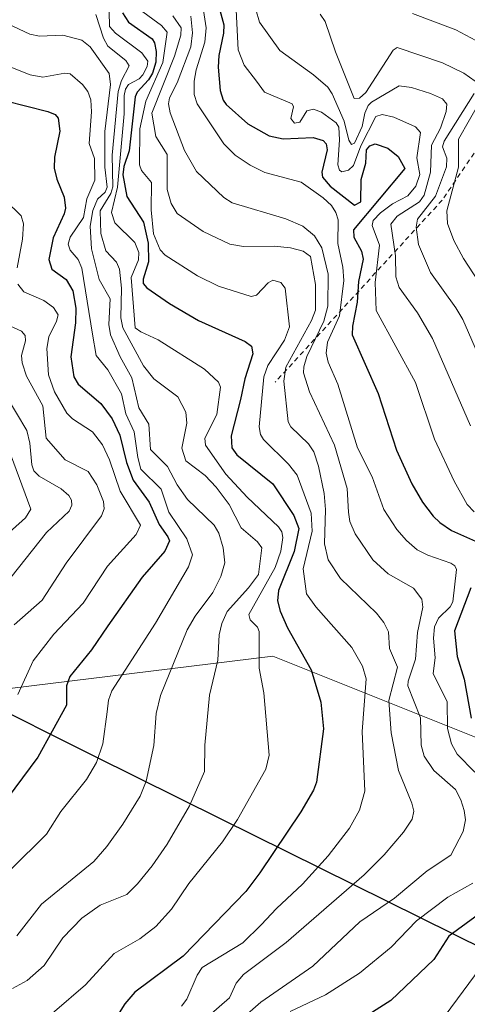
# Model space of a CAD drawing. Units: metres. Extents: x 671624 to 675082, y 4756027 to 4758371.
# Drawn here: x 673513 to 673603, y 4757852 to 4758049 of the extents above; entities that cross this region are included whole.
import ezdxf

# ---------------------------------------------------------------- set-up
doc = ezdxf.new("R2010")
doc.units = ezdxf.units.M
doc.header["$MEASUREMENT"] = 0
doc.linetypes.add('DGN Style 2', pattern=[1.648017, 0.98881, -0.659207])
for name, color, linetype, lineweight in [('Comarca', 135, 'Continuous', 13), ('Comarca CxS', 21, 'Continuous', 0), ('Comunidad autónoma', 142, 'Continuous', 30), ('Comunidad Autónoma CxS', 142, 'Continuous', 0), ('Curva de nivel maestra', 30, 'Continuous', 30), ('Curva de nivel normal', 30, 'Continuous', 0), ('Escarpado lineal', 30, 'DGN Style 2', 0), ('Espacio natural protegido', 121, 'Continuous', 13), ('Espacio natural protegido CxS', 121, 'Continuous', 0), ('Municipio', 91, 'Continuous', 13), ('Municipio CxS', 4, 'Continuous', 0), ('Pastizal CxS', 92, 'Continuous', 0), ('Provincia', 7, 'Continuous', 0), ('Provincia CxS', 1, 'Continuous', 0), ('Roquedo CxS', 135, 'Continuous', 0)]:
    doc.layers.add(name, color=color, linetype=linetype, lineweight=lineweight)

# ---------------------------------------------------------------- blocks, each defined once
blk = doc.blocks.new('*U7')
at = {"layer": 'Pastizal CxS', "color": 92, "linetype": 'Continuous', "lineweight": 0}
blk.add_polyline3d([(673502.9387, 4757913.9867, 1611.8706), (673563.8609, 4757921.4255, 1579.7473), (673611.0013, 4757902.5695, 1548.1617), (673667.5699, 4757867.2141, 1509.0954), (673702.9251, 4757853.0719, 1501.6572), (673740.6375, 4757824.7877, 1482.4587), (673768.0833, 4757811.9797, 1481.2246)], dxfattribs=at)

msp = doc.modelspace()

# ---------------------------------------------------------------- linework, layer by layer
at = {"layer": 'Comarca', "color": 135, "linetype": 'Continuous', "lineweight": 13, "flags": 128}
msp.add_lwpolyline([(673057.5871, 4757945.811), (673244.5996, 4758007.3658), (673288.3249, 4758021.7579), (673479.9415, 4757925.5683), (673527.979, 4757901.454), (673553.4454, 4757888.8333), (673833.063, 4757750.259), (673905.447, 4757715.4761), (673996.7781, 4757669.7319), (674070.9911, 4757632.9621), (674133.3939, 4757601.1059), (674265.766, 4757611.674), (674540.5909, 4757636.115), (674602.4859, 4757640.211), (674630.99, 4757643.4681), (674687.92, 4757653.1591), (674702.0773, 4757656.0659), (674736.584, 4757663.1509), (674795.936, 4757672.5209), (674920.1819, 4757685.774)], dxfattribs=at)
at = {"layer": 'Comarca CxS', "color": 21, "linetype": 'Continuous', "lineweight": 0, "flags": 128}
msp.add_lwpolyline([(673057.5871, 4757945.811), (673244.5996, 4758007.3658), (673288.3249, 4758021.7579), (673479.9415, 4757925.5683), (673527.979, 4757901.454), (673553.4454, 4757888.8333), (673833.063, 4757750.259)], dxfattribs=at)
at = {"layer": 'Comunidad autónoma', "color": 142, "linetype": 'Continuous', "lineweight": 30, "flags": 128}
msp.add_lwpolyline([(673057.5871, 4757945.811), (673244.5996, 4758007.3658), (673288.3249, 4758021.7579), (673479.9415, 4757925.5683), (673527.979, 4757901.454), (673553.4454, 4757888.8333), (673833.063, 4757750.259), (673905.447, 4757715.4761), (673996.7781, 4757669.7319), (674070.9911, 4757632.9621), (674133.3939, 4757601.1059), (674265.766, 4757611.674), (674540.5909, 4757636.115), (674602.4859, 4757640.211), (674630.99, 4757643.4681), (674687.92, 4757653.1591), (674702.0773, 4757656.0659), (674736.584, 4757663.1509), (674795.936, 4757672.5209), (674920.1819, 4757685.774)], dxfattribs=at)
at = {"layer": 'Comunidad Autónoma CxS', "color": 142, "linetype": 'Continuous', "lineweight": 0, "flags": 128}
msp.add_lwpolyline([(673057.5871, 4757945.811), (673244.5996, 4758007.3658), (673288.3249, 4758021.7579), (673479.9415, 4757925.5683), (673527.979, 4757901.454), (673553.4454, 4757888.8333), (673833.063, 4757750.259)], dxfattribs=at)
at = {"layer": 'Curva de nivel maestra', "color": 30, "linetype": 'Continuous', "lineweight": 30, "flags": 128}
for points, elevation in [([(673551.38, 4758058.0601), (673554.04, 4758048.1501), (673553.98, 4758046.5401), (673553.04, 4758042.0601), (673552.93, 4758039.6601), (673553.33, 4758035.0201), (673553.9, 4758033.0701), (673554.49, 4758032.2101), (673558.85, 4758028.3001), (673563.11, 4758025.9001), (673565.96, 4758025.2701), (673571.96, 4758025.5401), (673573.98, 4758024.9701), (673574.54, 4758024.2901), (673574.77, 4758023.1201), (673573.7, 4758018.5901), (673573.81, 4758017.6101), (673575.37, 4758015.7701), (673580.28, 4758011.9601), (673581.5, 4758012.6301), (673581.61, 4758017.1401), (673582.53, 4758020.3901), (673582.67, 4758023.0601), (673583.34, 4758023.9201), (673584.4, 4758024.3001), (673586.91, 4758023.4301), (673589.03, 4758021.7501), (673590.33, 4758019.3701), (673580.08, 4758007.0501), (673580.11, 4758005.5401), (673581.64, 4758002.7601), (673582.02, 4758001.1301), (673581.02, 4757996.6301), (673580.8, 4757992.5201), (673579.82, 4757987.6801), (673579.78, 4757985.9301), (673585.01, 4757974.1701), (673588.68, 4757962.7901), (673591.77, 4757956.0201), (673593.91, 4757952.3801), (673596.02, 4757949.5601), (673597.33, 4757948.2701), (673599.7, 4757946.6601), (673605.7, 4757944.0001)], 1550), ([(673533.7, 4758050.5601), (673534.93, 4758048.7501), (673539.69, 4758045.3501), (673540.14, 4758044.5901), (673540.45, 4758042.8301), (673540.42, 4758040.7001), (673539.76, 4758038.4801), (673538.96, 4758037.1201), (673536.68, 4758034.6601), (673536.26, 4758033.7201), (673535.06, 4758022.8901), (673534.02, 4758019.7801), (673533.79, 4758018.0701), (673534.6, 4758013.7001), (673537.93, 4758008.5701), (673538.88, 4758004.3401), (673538.93, 4758000.5901), (673537.85, 4757997.1601), (673537.9, 4757996.2301), (673538.58, 4757995.4001), (673543.18, 4757992.2301), (673548.97, 4757988.8301), (673558.36, 4757984.6301), (673559.63, 4757983.6801), (673559.89, 4757982.1401), (673558.24, 4757977.1001), (673557.41, 4757972.9601), (673555.49, 4757965.6901), (673555.66, 4757963.2601), (673556.67, 4757961.8701), (673563.88, 4757956.0701), (673568.1, 4757949.6801), (673569.07, 4757947.0701), (673568.16, 4757942.4601), (673564.98, 4757934.6601), (673564.83, 4757932.5701), (673565.35, 4757930.4601), (673566.82, 4757927.1201), (673571.58, 4757918.7201), (673573.5, 4757912.2501), (673574.01, 4757906.9001), (673572.61, 4757896.1601), (673572.05, 4757894.5801), (673569.51, 4757890.1901), (673561.3, 4757877.9801), (673558.45, 4757874.2401), (673545.87, 4757861.2301), (673536.19, 4757854.0301), (673534.2, 4757851.6701), (673531.23, 4757846.9601)], 1575), ([(673510.36, 4758032.9601), (673518.78, 4758030.8101), (673520.21, 4758030.1701), (673520.82, 4758029.4201), (673521.18, 4758026.8701), (673520.11, 4758021.6401), (673520.02, 4758019.4101), (673520.55, 4758017.2101), (673522.01, 4758013.6101), (673522.28, 4758011.3601), (673522.06, 4758010.2701), (673519.86, 4758005.4401), (673518.98, 4758001.0701), (673519.59, 4757999.1401), (673522.42, 4757997.0601), (673523.76, 4757994.8001), (673524.4, 4757991.3101), (673524.31, 4757988.3601), (673523.39, 4757981.5401), (673523.98, 4757977.5501), (673524.86, 4757976.0801), (673529.4, 4757972.2001), (673531.67, 4757969.0901), (673533.18, 4757965.8201), (673534.54, 4757960.3201), (673535.88, 4757956.7901), (673539.06, 4757952.3501), (673541.09, 4757947.8601), (673542.85, 4757945.4401), (673543.14, 4757944.5901), (673542.24, 4757942.5301), (673537.65, 4757937.3401), (673530.78, 4757927.5201), (673527.52, 4757922.7101), (673523.2, 4757917.3801), (673522.48, 4757915.4901), (673522.48, 4757911.6001), (673516.77, 4757901.1601), (673505.72, 4757886.4001)], 1600), ([(673603.59, 4757935.1601), (673600.33, 4757926.5301), (673600.84, 4757921.4101), (673602.27, 4757916.8301), (673603.65, 4757909.0201)], 1550), ([(673607.88, 4757871.5801), (673599.19, 4757865.2301), (673596.19, 4757860.5401), (673587.51, 4757852.3701), (673579.99, 4757847.5301)], 1550)]:
    msp.add_lwpolyline(points, dxfattribs=dict(at, elevation=elevation))
at = {"layer": 'Curva de nivel normal', "color": 30, "linetype": 'Continuous', "lineweight": 0, "flags": 128}
for points, elevation in [([(673556.28, 4758056.53), (673556.95, 4758043.19), (673558.13, 4758040.07), (673560.58, 4758036.88), (673562.19, 4758034.67), (673567.73, 4758032.34), (673567.99, 4758031.75), (673567.5, 4758029.4), (673568.19, 4758028.47), (673569.3, 4758028.62), (673570.66, 4758030.92), (673572.04, 4758031.24), (673573.66, 4758030.64), (673576.55, 4758028.48), (673577.1, 4758027.67), (673577.27, 4758025.12), (673576.9, 4758020.08), (673577.22, 4758018.99), (673577.68, 4758018.66), (673579.08, 4758019.01), (673580.03, 4758019.95), (673581.52, 4758023.91), (673584.5, 4758029.78), (673585.8, 4758030.17), (673588.12, 4758029.63), (673592.48, 4758027.71), (673593.49, 4758026.58), (673592.76, 4758021.49), (673593.32, 4758018.17), (673592.55, 4758015.83), (673590.92, 4758013.84), (673587.88, 4758012.26), (673585.45, 4758010.44), (673584.02, 4758008.9), (673583.79, 4758007.93), (673585.23, 4758003.93), (673584.4, 4757996.46), (673584.6, 4757990.81), (673592.46, 4757976.36), (673596.32, 4757964.99), (673600.21, 4757956.6), (673602.82, 4757951.89), (673604.22, 4757950.4)], 1545), ([(673531.02, 4758053.95), (673531.1, 4758047.88), (673532.36, 4758046.54), (673537.61, 4758042.53), (673538.78, 4758040.91), (673538.68, 4758039.85), (673537.81, 4758038.15), (673537.08, 4758037.34), (673534.95, 4758036.18), (673534.34, 4758035.27), (673534.06, 4758033.98), (673534.07, 4758030.35), (673532.7, 4758015.6), (673531.52, 4758010.5), (673532.2, 4758008.41), (673536.22, 4758004.46), (673537.02, 4758002.48), (673536.91, 4758000.98), (673535.5, 4757997.47), (673536.24, 4757987.36), (673537.39, 4757986.53), (673540.87, 4757984.95), (673550.15, 4757979.08), (673552.95, 4757976.46), (673553.35, 4757975.44), (673552.65, 4757969.96), (673550.22, 4757965.24), (673550.39, 4757963.82), (673554.42, 4757958), (673558.74, 4757953.37), (673565.02, 4757947.44), (673565.65, 4757946.44), (673565.89, 4757945.26), (673565.49, 4757942.51), (673564.37, 4757939.24), (673559.07, 4757929.82), (673559.35, 4757928.75), (673560.79, 4757927.27), (673561.11, 4757926.38), (673561.15, 4757919.04), (673562.07, 4757914.07), (673563.15, 4757901.6), (673562.46, 4757898.79), (673556.82, 4757888.68), (673553.75, 4757884.17), (673547.05, 4757875.8), (673543.53, 4757870.65), (673540.4, 4757867.17), (673537.21, 4757864.74), (673532.06, 4757861.8), (673526.31, 4757855.49), (673513.88, 4757844.8)], 1580), ([(673549.49, 4758054.15), (673550.52, 4758047.61), (673550.23, 4758044.69), (673548.51, 4758039.12), (673548.11, 4758036.87), (673548.09, 4758034.22), (673548.73, 4758032.31), (673554.06, 4758024.29), (673556.32, 4758021.99), (673559.3, 4758020.02), (673562.28, 4758018.53), (673569.53, 4758016.58), (673573.98, 4758013.45), (673575.61, 4758011.94), (673576.54, 4758010.49), (673576.96, 4758009.05), (673576.91, 4758004.31), (673577.93, 4757999.54), (673578.08, 4757996.86), (673577.27, 4757989.8), (673574.85, 4757984.51), (673574.56, 4757982.31), (673574.97, 4757980.45), (673576.94, 4757976.07), (673580.85, 4757963.3), (673583.8, 4757957.45), (673586.15, 4757950.92), (673588.74, 4757946.9), (673590.68, 4757944.67), (673592.84, 4757942.82), (673594.96, 4757941.75), (673599.54, 4757940.14), (673600.34, 4757939.58), (673600.73, 4757938.87), (673599.96, 4757932.36), (673599.4, 4757931.38), (673597.11, 4757929.08), (673596.3, 4757927.32), (673596.07, 4757925.1), (673596.42, 4757921.1), (673596.05, 4757917.97), (673598.85, 4757912.31), (673598.91, 4757906.93), (673599.68, 4757903.85), (673600.83, 4757901.78), (673604.41, 4757898.14)], 1555), ([(673537.07, 4758051.3), (673541.53, 4758048.08), (673542.69, 4758046.68), (673541.79, 4758040.65), (673538.42, 4758032.88), (673537.23, 4758027.31), (673537.12, 4758020.07), (673537.51, 4758018.93), (673539.55, 4758016.53), (673539.5, 4758011.07), (673539.95, 4758006.22), (673541.29, 4758003), (673542.31, 4758001.98), (673548.76, 4757997.81), (673552.95, 4757995.74), (673559.52, 4757993.64), (673560.61, 4757993.91), (673562.96, 4757996.4), (673563.87, 4757996.9), (673565.48, 4757996.44), (673566.35, 4757995.32), (673567.19, 4757987.54), (673566.24, 4757984.91), (673562.87, 4757979.79), (673562.04, 4757977.53), (673561.12, 4757967.51), (673561.38, 4757965.92), (673561.97, 4757964.96), (673567.04, 4757960), (673568.76, 4757957.79), (673571.55, 4757950.18), (673571.74, 4757946.53), (673569.96, 4757938.99), (673570.64, 4757933.98), (673572.53, 4757931.35), (673579.71, 4757923.23), (673581.87, 4757919.46), (673582.56, 4757916.89), (673581.79, 4757906.35), (673582.3, 4757894.39), (673581.26, 4757890.52), (673579.27, 4757886.94), (673574.98, 4757881.39), (673569.82, 4757875.67), (673564.58, 4757870.8), (673561.56, 4757867.51), (673557.86, 4757863.89), (673549.68, 4757858.96), (673548.68, 4757857.42), (673546.64, 4757852.61), (673545.57, 4757851.17)], 1570), ([(673560.48, 4758051.23), (673561.2, 4758048.74), (673565.27, 4758043.01), (673572.03, 4758038.17), (673574.88, 4758035.66), (673575.75, 4758034.34), (673578.19, 4758028.87), (673579.1, 4758025.05), (673579.62, 4758024.17), (673580.23, 4758024.44), (673581.79, 4758027.79), (673582.34, 4758030.45), (673582.98, 4758031.98), (673583.64, 4758032.68), (673589.21, 4758035.97), (673591.69, 4758035.61), (673595.5, 4758034.4), (673597.87, 4758033.32), (673598.75, 4758032.28), (673598.61, 4758030.8), (673597.5, 4758027.47), (673595.72, 4758024), (673595.46, 4758018.58), (673594.21, 4758013.96), (673593.28, 4758012.64), (673588.83, 4758009.76), (673587.55, 4758008.17), (673588.48, 4758001.82), (673588.52, 4757997.61), (673589.23, 4757995.49), (673592.91, 4757990.35), (673595.86, 4757985.2), (673603.49, 4757967.69)], 1540), ([(673528.39, 4758050.27), (673529.92, 4758045.53), (673530.78, 4758043.93), (673534.4, 4758041), (673535.07, 4758039.95), (673533.55, 4758036.99), (673532.87, 4758034.8), (673531.66, 4758022.01), (673531.78, 4758015.66), (673531.39, 4758014.31), (673529.26, 4758010.84), (673529.37, 4758006.33), (673530.4, 4758002.79), (673532.53, 4758000.56), (673533.13, 4757999.16), (673533.51, 4757995.33), (673533.41, 4757989.36), (673533.79, 4757987.34), (673537.96, 4757979.71), (673540, 4757977.15), (673544.81, 4757973.48), (673546.42, 4757970.43), (673546.64, 4757968.2), (673545.62, 4757963.18), (673546.44, 4757960.69), (673550.29, 4757957.7), (673552.5, 4757955.4), (673555.1, 4757951.88), (673557.55, 4757947.24), (673560.82, 4757944.44), (673561.65, 4757943.19), (673561, 4757937.83), (673559, 4757935.15), (673554.69, 4757930.4), (673553.64, 4757928.01), (673553.11, 4757925.74), (673552.87, 4757920.68), (673551.2, 4757913.61), (673550.23, 4757903.6), (673550.16, 4757898.3), (673547.15, 4757891.41), (673542.68, 4757883.75), (673539.69, 4757879.34), (673536.74, 4757875.76), (673534.59, 4757873.65), (673529.26, 4757871.45), (673525.59, 4757868.85), (673521.75, 4757864.91), (673518.05, 4757859.38), (673514.61, 4757856.37), (673511.69, 4757854.74)], 1585), ([(673543.85, 4758050.02), (673545.52, 4758047.59), (673545.41, 4758046.09), (673544.16, 4758041.88), (673539.58, 4758030.47), (673540.42, 4758025.76), (673542.72, 4758022.15), (673542.71, 4758015.15), (673543.5, 4758012.35), (673544.7, 4758010.28), (673549.9, 4758006.69), (673555.24, 4758004.19), (673557.98, 4758003.71), (673564.11, 4758003.73), (673567.42, 4758003.4), (673569.98, 4758002.74), (673571.41, 4758001.65), (673572.4, 4757996.09), (673572.46, 4757990.88), (673571.66, 4757988.83), (673566.5, 4757979.47), (673566.06, 4757976.66), (673566.92, 4757968.49), (673567.47, 4757967.49), (673571, 4757964.06), (673572.09, 4757962.5), (673573.04, 4757959.57), (673574.19, 4757954.14), (673574.45, 4757950.92), (673574.26, 4757943.99), (673574.98, 4757940.81), (673577.44, 4757937.02), (673584.63, 4757930.07), (673586.15, 4757928.24), (673587.1, 4757926.36), (673587.29, 4757922.99), (673588.9, 4757919.25), (673587.14, 4757912.58), (673587.63, 4757906.08), (673589.06, 4757898.52), (673591.76, 4757891.93), (673592.14, 4757890.33), (673591.82, 4757888.77), (673590.05, 4757886.12), (673586.19, 4757881.59), (673582.22, 4757877.55), (673566.55, 4757863.99), (673558.01, 4757857.57), (673556.54, 4757855.82), (673555.19, 4757852.9), (673548.95, 4757847.45)], 1565), ([(673547.46, 4758049.9), (673547.77, 4758046.57), (673547.41, 4758043.8), (673544.66, 4758036.54), (673543.15, 4758033.53), (673542.96, 4758032.33), (673543.29, 4758030.51), (673546.18, 4758022.99), (673548.59, 4758018.73), (673554.07, 4758013.52), (673555.74, 4758012.44), (673566.48, 4758009.22), (673569.88, 4758007.75), (673572.22, 4758005.84), (673573.71, 4758003.41), (673574.94, 4757998.12), (673574.89, 4757991.71), (673574.08, 4757988.73), (673570.68, 4757981.61), (673570.08, 4757979.56), (673570.04, 4757978.3), (673571.22, 4757974.52), (673576.27, 4757963.78), (673578.76, 4757955.11), (673579.03, 4757950.36), (673579.34, 4757948.52), (673580.41, 4757945.99), (673583.94, 4757940.77), (673587, 4757937.96), (673592.08, 4757935.14), (673593.78, 4757932.87), (673593.98, 4757931.27), (673592.9, 4757926.23), (673592.45, 4757920.88), (673590.98, 4757916.45), (673590.92, 4757915.49), (673593.51, 4757909.05), (673593.61, 4757903.61), (673594.23, 4757901.38), (673596.16, 4757898.48), (673600.47, 4757894.69), (673601.59, 4757892.61), (673602.26, 4757890.46), (673602.48, 4757888.63), (673602.07, 4757886.27), (673599.57, 4757881.52), (673594.82, 4757878.37), (673588.28, 4757872.9), (673581.29, 4757868.14), (673571.91, 4757859.23), (673561.44, 4757852.02), (673557.64, 4757848.68)], 1560), ([(673573.38, 4758050.32), (673574.37, 4758048.88), (673576.43, 4758042.79), (673580.2, 4758033.41), (673581.23, 4758033.45), (673582.52, 4758034.6), (673587.99, 4758043.08), (673588.8, 4758043.64), (673597.89, 4758040.58), (673602.16, 4758038.51), (673604.44, 4758036.9)], 1535), ([(673591.9, 4758050.48), (673600.54, 4758047.15), (673605.58, 4758044.47)], 1530), ([(673509.57, 4758048.93), (673515.15, 4758046.32), (673517.1, 4758045.88), (673521.78, 4758046.12), (673525.57, 4758045.1), (673527.22, 4758043.74), (673531.07, 4758038.39), (673531.33, 4758036.23), (673530.18, 4758026.76), (673530.19, 4758019.58), (673530.69, 4758015.59), (673530.26, 4758014.6), (673528.7, 4758013.19), (673527.77, 4758010.91), (673527.24, 4758007.79), (673527.54, 4758003.23), (673529.08, 4757997.04), (673531.27, 4757993.16), (673531, 4757988.04), (673531.34, 4757985.98), (673533.24, 4757981.52), (673535.63, 4757977.31), (673537.02, 4757971.28), (673539.03, 4757968), (673539.37, 4757962.95), (673542.77, 4757959.52), (673544.68, 4757955.88), (673546.74, 4757952.93), (673552.09, 4757947.78), (673553.02, 4757946.13), (673553.93, 4757943.2), (673554.22, 4757940.18), (673553.48, 4757937.44), (673551.82, 4757934.24), (673548.28, 4757929.48), (673546.7, 4757926.71), (673541.33, 4757913.56), (673540.48, 4757909.95), (673540.01, 4757903.51), (673538.48, 4757896.34), (673537.25, 4757893.36), (673533.78, 4757887.73), (673530.6, 4757883.25), (673527.99, 4757880.21), (673517.48, 4757871.71), (673512.53, 4757865.33)], 1590), ([(673504.94, 4758042.25), (673515.19, 4758038.18), (673517.78, 4758037.66), (673522.18, 4758038.49), (673523.22, 4758038.35), (673525.74, 4758036.18), (673526.76, 4758034.77), (673527.37, 4758033.16), (673527.54, 4758030.73), (673527.05, 4758024.35), (673528.1, 4758021.33), (673528.17, 4758016.97), (673526.6, 4758013.27), (673525.92, 4758009.54), (673523.22, 4758005.55), (673522.81, 4758004.16), (673523.27, 4758002.95), (673524.82, 4758001.05), (673525.55, 4757999.32), (673527.74, 4757986.11), (673528.42, 4757981.82), (673530.79, 4757978.92), (673533.51, 4757974.11), (673534.42, 4757970.1), (673536.08, 4757966.48), (673536.78, 4757961.36), (673537.41, 4757958.99), (673541.5, 4757954.99), (673543.01, 4757950.34), (673546.63, 4757944.98), (673547.78, 4757941.83), (673546.99, 4757939.36), (673540.35, 4757928.08), (673531.61, 4757914.53), (673530.93, 4757912.64), (673530.63, 4757910.26), (673529.82, 4757903.89), (673528.55, 4757900.09), (673526.5, 4757896.73), (673521.34, 4757890.29), (673518.48, 4757885.73), (673503.98, 4757871.41)], 1595), ([(673607.73, 4758036.89), (673601.07, 4758025.22), (673601.12, 4758019.64), (673598.78, 4758010.88), (673598.92, 4758008.29), (673600.16, 4758004.86), (673602.1, 4758001.27), (673610.27, 4757988.76)], 1530), ([(673604.23, 4758034.4), (673598.24, 4758024.84), (673597.87, 4758023.69), (673598.75, 4758021.4), (673598.73, 4758019.66), (673596.47, 4758013.81), (673592.88, 4758009.19), (673592.6, 4758007.55), (673593.08, 4758004.06), (673595.48, 4757998.45), (673600.58, 4757991.4), (673601.96, 4757989.03), (673607.87, 4757975.49)], 1535), ([(673510.19, 4758013.01), (673513.4, 4758009.84), (673513.88, 4758008.22), (673513.71, 4758005.13), (673512.62, 4757999.4)], 1605), ([(673512.77, 4757996.15), (673513.92, 4757994.57), (673517.94, 4757992.88), (673519.87, 4757991.44), (673520.84, 4757990), (673520.51, 4757988.68), (673518.96, 4757985.58), (673518.53, 4757983.2), (673518.9, 4757977.96), (673520.1, 4757974.54), (673522.55, 4757970.25), (673523.73, 4757969.1), (673527.72, 4757966.5), (673529.71, 4757963.9), (673531.14, 4757960.9), (673533.27, 4757954.58), (673537.35, 4757947.75), (673536.48, 4757945.85), (673530.71, 4757939.52), (673525.85, 4757932.07), (673519.93, 4757925.84), (673515.85, 4757920.54), (673512.72, 4757913.78)], 1605), ([(673508.88, 4757988.77), (673513.46, 4757986.69), (673514.23, 4757985.8), (673514.27, 4757984.74), (673513.5, 4757981.79), (673513.59, 4757980.31), (673514.45, 4757977.63), (673517.79, 4757971.72), (673518.44, 4757965.19), (673522.21, 4757960.89), (673526.85, 4757958.53), (673528.61, 4757955.87), (673529.9, 4757952.48), (673530.03, 4757951.04), (673529.55, 4757949.65), (673522.41, 4757940.14), (673517.62, 4757932.72), (673511.98, 4757927.73)], 1610), ([(673510.42, 4757973.68), (673514.54, 4757966.76), (673515.12, 4757964.24), (673515.54, 4757959.86), (673515.97, 4757958.69), (673517.01, 4757957.62), (673521.42, 4757955.07), (673523, 4757953.71), (673523.52, 4757952.79), (673523.6, 4757951.8), (673523.04, 4757950.57), (673518.48, 4757946.31), (673507.23, 4757932.1)], 1615), ([(673511.25, 4757961.98), (673515.36, 4757950.94), (673514.3, 4757949.23), (673509.76, 4757945.13)], 1620), ([(673603.95, 4757875.87), (673598.98, 4757873.08), (673592.7, 4757868.36), (673587.61, 4757863.07), (673581.26, 4757857.84), (673574.43, 4757853.48), (673567.33, 4757850.16)], 1555), ([(673606.81, 4757860.67), (673598.41, 4757849.34)], 1545)]:
    msp.add_lwpolyline(points, dxfattribs=dict(at, elevation=elevation))
at = {"layer": 'Escarpado lineal', "color": 30, "linetype": 'DGN Style 2', "lineweight": 0}
msp.add_polyline3d([(673652.4346, 4758112.5523, 1480.119), (673629.1944, 4758059.2789, 1509.1444), (673597.8517, 4758013.0199, 1535.3296), (673564.3361, 4757976.4367, 1571.3949)], dxfattribs=at)
at = {"layer": 'Espacio natural protegido', "color": 121, "linetype": 'Continuous', "lineweight": 13, "flags": 128}
msp.add_lwpolyline([(673057.5871, 4757945.811), (673244.5996, 4758007.3658), (673288.3249, 4758021.7579), (673479.9415, 4757925.5683), (673527.979, 4757901.454), (673553.4454, 4757888.8333), (673833.063, 4757750.259), (673905.447, 4757715.4761), (673996.7781, 4757669.7319), (674070.9911, 4757632.9621), (674133.3939, 4757601.1059), (674265.766, 4757611.674), (674540.5909, 4757636.115), (674602.4859, 4757640.211), (674630.99, 4757643.4681), (674687.92, 4757653.1591), (674702.0773, 4757656.0659), (674736.584, 4757663.1509), (674795.936, 4757672.5209), (674920.1819, 4757685.774)], dxfattribs=at)
at = {"layer": 'Espacio natural protegido CxS', "color": 121, "linetype": 'Continuous', "lineweight": 0, "flags": 128}
msp.add_lwpolyline([(673057.5871, 4757945.811), (673244.5996, 4758007.3658), (673288.3249, 4758021.7579), (673479.9415, 4757925.5683), (673527.979, 4757901.454), (673553.4454, 4757888.8333), (673833.063, 4757750.259)], dxfattribs=at)
at = {"layer": 'Municipio', "color": 91, "linetype": 'Continuous', "lineweight": 13, "flags": 128}
msp.add_lwpolyline([(673057.5871, 4757945.811), (673244.5996, 4758007.3658), (673288.3249, 4758021.7579), (673479.9415, 4757925.5683), (673527.979, 4757901.454), (673553.4454, 4757888.8333), (673833.063, 4757750.259), (673905.447, 4757715.4761), (673996.7781, 4757669.7319), (674070.9911, 4757632.9621), (674133.3939, 4757601.1059), (674265.766, 4757611.674), (674540.5909, 4757636.115), (674602.4859, 4757640.211), (674630.99, 4757643.4681), (674687.92, 4757653.1591), (674702.0773, 4757656.0659), (674736.584, 4757663.1509), (674795.936, 4757672.5209), (674920.1819, 4757685.774)], dxfattribs=at)
at = {"layer": 'Municipio CxS', "color": 4, "linetype": 'Continuous', "lineweight": 0, "flags": 128}
msp.add_lwpolyline([(673057.5871, 4757945.811), (673244.5996, 4758007.3658), (673288.3249, 4758021.7579), (673479.9415, 4757925.5683), (673527.979, 4757901.454), (673553.4454, 4757888.8333), (673833.063, 4757750.259)], dxfattribs=at)
at = {"layer": 'Pastizal CxS', "color": 92, "linetype": 'Continuous', "lineweight": 0}
msp.add_polyline3d([(673768.0833, 4757811.9797, 1481.2246), (673740.6375, 4757824.7877, 1482.4587), (673702.9251, 4757853.0719, 1501.6572), (673667.5699, 4757867.2141, 1509.0954), (673611.0013, 4757902.5695, 1548.1617), (673563.8609, 4757921.4255, 1579.7473), (673502.9387, 4757913.9867, 1611.8706)], dxfattribs=at)
at = {"layer": 'Provincia', "color": 7, "linetype": 'Continuous', "lineweight": 0, "flags": 128}
msp.add_lwpolyline([(673057.5871, 4757945.811), (673244.5996, 4758007.3658), (673288.3249, 4758021.7579), (673479.9415, 4757925.5683), (673527.979, 4757901.454), (673553.4454, 4757888.8333), (673833.063, 4757750.259), (673905.447, 4757715.4761), (673996.7781, 4757669.7319), (674070.9911, 4757632.9621), (674133.3939, 4757601.1059), (674265.766, 4757611.674), (674540.5909, 4757636.115), (674602.4859, 4757640.211), (674630.99, 4757643.4681), (674687.92, 4757653.1591), (674702.0773, 4757656.0659), (674736.584, 4757663.1509), (674795.936, 4757672.5209), (674920.1819, 4757685.774)], dxfattribs=at)
at = {"layer": 'Provincia CxS', "color": 1, "linetype": 'Continuous', "lineweight": 0, "flags": 128}
msp.add_lwpolyline([(673057.5871, 4757945.811), (673244.5996, 4758007.3658), (673288.3249, 4758021.7579), (673479.9415, 4757925.5683), (673527.979, 4757901.454), (673553.4454, 4757888.8333), (673833.063, 4757750.259)], dxfattribs=at)
at = {"layer": 'Roquedo CxS', "color": 135, "linetype": 'Continuous', "lineweight": 0}
msp.add_polyline3d([(673768.0833, 4757811.9797, 1481.2246), (673740.6375, 4757824.7877, 1482.4587), (673702.9251, 4757853.0719, 1501.6572), (673667.5699, 4757867.2141, 1509.0954), (673611.0013, 4757902.5695, 1548.1617), (673563.8609, 4757921.4255, 1579.7473), (673502.9387, 4757913.9867, 1611.8706)], dxfattribs=at)
msp.add_polyline3d([(673768.0833, 4757811.9797, 1481.2246), (673740.6375, 4757824.7877, 1482.4587), (673702.9251, 4757853.0719, 1501.6572), (673667.5699, 4757867.2141, 1509.0954), (673611.0013, 4757902.5695, 1548.1617), (673563.8609, 4757921.4255, 1579.7473), (673502.9387, 4757913.9867, 1611.8706)], dxfattribs=at)

# ---------------------------------------------------------------- block references
at = {"layer": 'Pastizal CxS', "color": 92, "linetype": 'Continuous', "lineweight": 0}
msp.add_blockref('*U7', (0, 0), dxfattribs=at)

doc.saveas('drawing.dxf')
